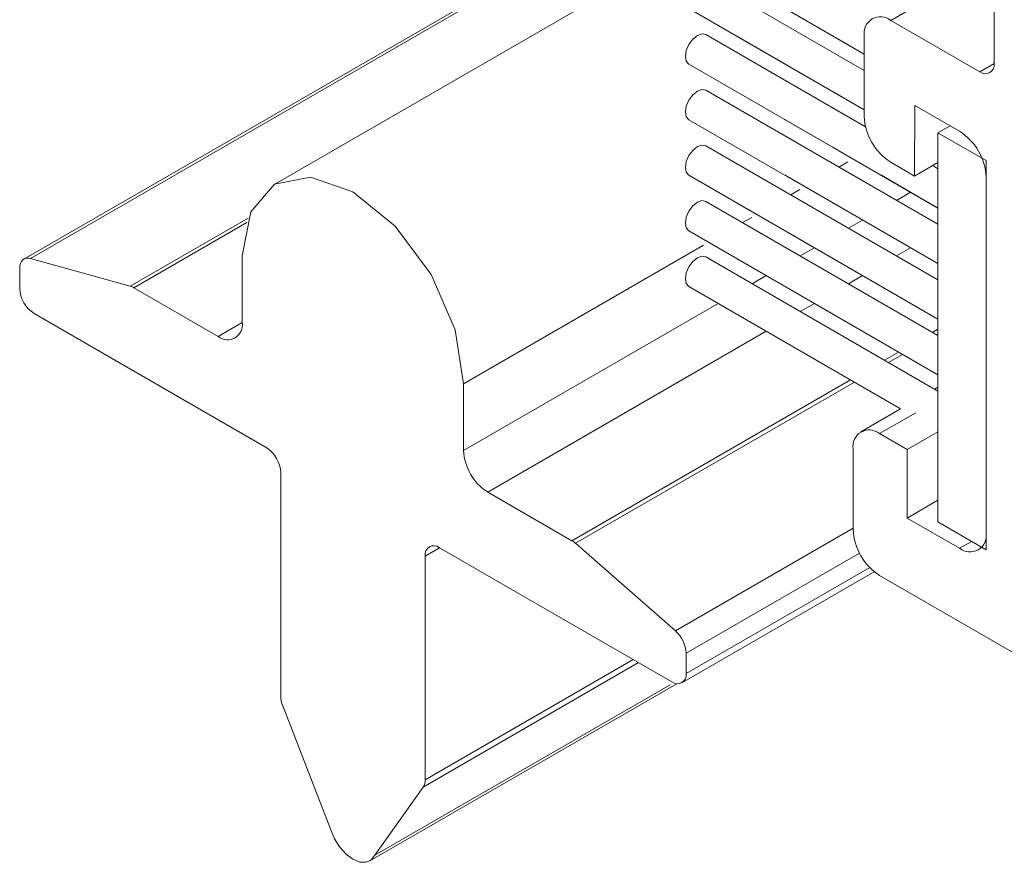
# Model space of a CAD drawing. Units: millimetres. Extents: x 10 to 205, y 4 to 287.
# Drawn here: x 149 to 153, y 186 to 190 of the extents above; entities that cross this region are included whole.
import ezdxf

# ---------------------------------------------------------------- set-up
doc = ezdxf.new("R2010")
doc.units = ezdxf.units.MM
doc.linetypes.add('HIDDEN', pattern=[1.905, 1.27, -0.635])
doc.layers.add('FANTASMA', color=9, linetype='HIDDEN')

msp = doc.modelspace()

# ---------------------------------------------------------------- linework, layer by layer
at = {"layer": 'FANTASMA', "linetype": 'Continuous', "lineweight": 18}
for p, q in [((152.7321, 191.2678), (148.6638, 188.9192)), ((148.6914, 188.9215), (152.7321, 191.2541)), ((152.7321, 190.974), (149.7166, 189.2332)), ((152.3029, 189.9204), (152.6464, 190.1187)), ((152.1918, 189.7103), (151.5269, 190.0941)), ((151.6575, 190.0871), (152.1918, 189.7786)), ((152.7372, 189.9962), (152.7372, 189.7396)), ((151.4555, 189.9704), (152.1918, 189.5454)), ((151.8595, 189.9704), (152.1918, 189.7786)), ((152.6766, 189.7046), (152.3029, 189.9204)), ((152.1976, 189.4737), (151.5269, 189.8608)), ((151.6575, 189.8538), (152.1918, 189.5453)), ((152.0616, 189.8537), (152.1918, 189.7785)), ((152.1918, 189.8562), (152.1918, 189.5179)), ((151.4555, 189.7371), (152.5013, 189.1334)), ((151.8595, 189.7371), (152.1918, 189.5453)), ((152.6766, 189.7046), (152.7372, 189.7396)), ((152.5013, 189.065), (151.5269, 189.6275)), ((151.6575, 189.6205), (152.5013, 189.1333)), ((152.0616, 189.6204), (152.1918, 189.5452)), ((152.4038, 189.5638), (152.4033, 189.2675)), ((152.5922, 189.455), (152.4038, 189.5638)), ((151.4555, 189.5038), (152.5013, 188.9001)), ((151.8595, 189.5038), (152.5013, 189.1333)), ((152.5013, 189.4492), (152.5518, 189.4783)), ((152.5013, 189.4492), (152.7034, 189.3325)), ((152.5013, 187.8161), (152.5013, 189.4492)), ((152.5013, 188.8317), (151.5269, 189.3943)), ((151.6575, 189.3872), (152.5013, 188.9)), ((152.0616, 189.3871), (152.5013, 189.1332)), ((152.0851, 189.3052), (152.1232, 189.3272)), ((152.3029, 189.3255), (152.4033, 189.2675)), ((152.4033, 189.2675), (152.5013, 189.3241)), ((152.7034, 187.6995), (152.7034, 189.3325)), ((152.5013, 189.2983), (152.479, 189.3112)), ((151.4555, 189.2705), (152.5013, 188.6668)), ((151.8595, 189.2705), (152.5013, 188.9)), ((152.2636, 189.2705), (152.5013, 189.1332)), ((152.7034, 189.2626), (152.7034, 187.7694)), ((151.8831, 189.1886), (151.9211, 189.2106)), ((152.3274, 189.1654), (152.3864, 189.1995)), ((152.5013, 188.5984), (151.5269, 189.161)), ((151.6575, 189.1539), (152.5013, 188.6667)), ((152.0616, 189.1538), (152.5013, 188.8999)), ((149.1103, 188.8052), (149.6052, 189.0909)), ((151.6811, 189.072), (151.7191, 189.0939)), ((152.1253, 189.0488), (152.1844, 189.0829)), ((149.1255, 188.7986), (149.5991, 189.072)), ((151.4555, 189.0372), (152.5013, 188.4335)), ((151.8595, 189.0372), (152.5013, 188.6667)), ((150.5098, 188.3958), (151.5171, 188.9773)), ((151.9232, 188.9321), (151.9824, 188.9663)), ((152.3273, 188.9322), (152.3864, 188.9663)), ((149.1103, 188.8052), (148.6914, 188.9215)), ((149.5804, 188.6527), (149.5804, 188.9323)), ((152.5013, 188.3651), (151.5269, 188.9277)), ((151.6575, 188.9206), (152.5013, 188.4334)), ((148.6461, 188.7955), (148.6461, 188.8799)), ((151.7212, 188.8155), (151.7803, 188.8497)), ((152.1253, 188.8155), (152.1844, 188.8496)), ((149.1255, 188.7986), (149.4794, 188.5944)), ((151.4555, 188.8039), (152.3444, 188.2907)), ((150.5098, 188.1162), (151.5783, 188.733)), ((151.9232, 188.6989), (151.9824, 188.733)), ((148.7067, 188.6905), (149.6815, 188.1278)), ((149.4794, 188.5944), (149.5804, 188.6527)), ((152.4787, 188.6115), (152.5013, 188.6245)), ((150.6108, 187.9412), (151.7803, 188.6164)), ((152.4958, 188.6016), (152.5013, 188.6048)), ((152.2767, 188.4948), (152.3358, 188.529)), ((152.2938, 188.4849), (152.3529, 188.5191)), ((150.5098, 188.3958), (150.5098, 188.1162)), ((150.9643, 187.7372), (152.1338, 188.4123)), ((150.9794, 187.7262), (152.1509, 188.4025)), ((152.5013, 188.3813), (152.4873, 188.3732)), ((152.3444, 188.2907), (152.1775, 188.1943)), ((152.256, 188.1866), (152.4077, 188.2741)), ((152.256, 188.1866), (152.3723, 188.1195)), ((152.3723, 188.1195), (152.5013, 188.194)), ((152.1449, 188.1224), (152.1449, 187.7841)), ((152.3723, 188.1195), (152.3723, 187.8323)), ((149.7421, 187.0838), (149.7421, 188.0228)), ((150.6108, 187.9412), (150.9643, 187.7372)), ((152.3723, 187.8323), (152.5013, 187.9068)), ((152.3723, 187.8323), (152.5922, 187.7053)), ((152.5013, 187.8161), (152.7034, 187.6995)), ((151.3988, 187.3588), (152.1449, 187.7895)), ((150.9794, 187.7262), (151.3988, 187.3588)), ((152.5922, 187.7053), (152.6428, 187.7344)), ((150.3482, 187.6729), (150.4088, 187.7079)), ((150.3482, 186.7339), (150.3482, 187.6729)), ((150.4088, 187.7079), (151.3836, 187.1452)), ((151.4442, 187.2648), (152.1718, 187.6849)), ((151.4264, 187.1409), (152.2339, 187.6071)), ((151.4442, 187.1802), (152.2146, 187.6249)), ((152.8217, 187.2651), (152.256, 187.5917)), ((151.4442, 187.1802), (151.4442, 187.2648)), ((150.34, 186.7036), (151.2443, 187.2256)), ((150.3482, 186.7339), (151.222, 187.2384)), ((150.1165, 186.3936), (151.4049, 187.1373)), ((150.1377, 186.4172), (151.3773, 187.1328)), ((149.7502, 187.044), (149.9525, 186.5241)), ((150.34, 186.7036), (150.1377, 186.4172))]:
    msp.add_line(p, q, dxfattribs=at)
at = {"layer": 'FANTASMA', "linetype": 'Continuous', "lineweight": 18, "flags": 128}
for points in [[(151.4555, 189.7371), (151.4555, 189.7371), (151.4445, 189.7497), (151.4407, 189.7698), (151.4445, 189.7944), (151.4555, 189.8196), (151.4718, 189.8417), (151.4912, 189.8573), (151.5105, 189.864), (151.5269, 189.8608)], [(151.6575, 189.8538), (151.6575, 189.8538), (151.6564, 189.8544)], [(152.0616, 189.8537), (152.0615, 189.8537), (152.0605, 189.8544)], [(151.8595, 189.7371), (151.8595, 189.7371), (151.8585, 189.7377)], [(151.4555, 189.5038), (151.4555, 189.5038), (151.4445, 189.5164), (151.4407, 189.5365), (151.4445, 189.5611), (151.4555, 189.5863), (151.4718, 189.6084), (151.4912, 189.624), (151.5105, 189.6307), (151.5269, 189.6275)], [(151.6575, 189.6205), (151.6575, 189.6205), (151.6564, 189.6211)], [(152.0616, 189.6204), (152.0615, 189.6204), (152.0605, 189.6211)], [(151.8595, 189.5038), (151.8595, 189.5038), (151.8585, 189.5044)], [(151.4555, 189.2705), (151.4555, 189.2705), (151.4445, 189.2831), (151.4407, 189.3032), (151.4445, 189.3278), (151.4555, 189.353), (151.4718, 189.3751), (151.4912, 189.3907), (151.5105, 189.3974), (151.5269, 189.3943)], [(151.6575, 189.3872), (151.6575, 189.3872), (151.6564, 189.3878)], [(152.0616, 189.3871), (152.0615, 189.3871), (152.0601, 189.3881)], [(150.5098, 188.3958), (150.4744, 188.6216), (150.3737, 188.8538), (150.2229, 189.0571), (150.0451, 189.2006), (149.8673, 189.2624), (149.7165, 189.2331), (149.6158, 189.1172), (149.5804, 188.9323)], [(151.8595, 189.2705), (151.8595, 189.2705), (151.8585, 189.2711)], [(152.2636, 189.2705), (152.2636, 189.2705), (152.2625, 189.2711)], [(151.4555, 189.0372), (151.4555, 189.0372), (151.4445, 189.0498), (151.4407, 189.0699), (151.4445, 189.0945), (151.4555, 189.1197), (151.4718, 189.1418), (151.4912, 189.1574), (151.5105, 189.1641), (151.5269, 189.161)], [(151.6575, 189.1539), (151.6575, 189.1539), (151.6564, 189.1545)], [(152.0616, 189.1538), (152.0615, 189.1538), (152.0605, 189.1545)], [(151.8595, 189.0372), (151.8595, 189.0372), (151.8585, 189.0378)], [(148.6914, 188.9215), (148.682, 188.9231), (148.6733, 188.9226), (148.6655, 188.9201), (148.6587, 188.9154), (148.6533, 188.9089), (148.6493, 188.9007), (148.6469, 188.8909), (148.6461, 188.8799)], [(151.4555, 188.8039), (151.4555, 188.8039), (151.4445, 188.8165), (151.4407, 188.8366), (151.4445, 188.8612), (151.4555, 188.8864), (151.4718, 188.9085), (151.4912, 188.9241), (151.5105, 188.9308), (151.5269, 188.9277)], [(151.6575, 188.9206), (151.6575, 188.9206), (151.6564, 188.9212)], [(149.9525, 186.5241), (149.9679, 186.4866), (149.9898, 186.4517), (150.0162, 186.4222), (150.0451, 186.4007), (150.074, 186.3889), (150.1004, 186.3878), (150.1223, 186.3975), (150.1377, 186.4172)]]:
    msp.add_lwpolyline(points, dxfattribs=at)
at = {"layer": 'FANTASMA', "linetype": 'Continuous', "lineweight": 18}
for centre, radius, start, end in [((152.2595, 189.8672), 0.0686, 50.7967, 189.214), ((152.7003, 189.7336), 0.0374, 230.7967, 9.214), ((152.433, 189.5289), 0.2415, 182.6055, 237.3945), ((152.4621, 189.2516), 0.2415, 2.6055, 57.3945), ((148.7776, 188.8015), 0.1317, 182.6055, 237.3945), ((149.0921, 188.7418), 0.066, 59.5249, 73.9497), ((149.5189, 188.6427), 0.0624, 230.7967, 9.214), ((152.2127, 188.1334), 0.0686, 50.7967, 189.214), ((149.6105, 188.0168), 0.1317, 2.6055, 57.3945), ((150.7291, 188.1262), 0.2195, 182.6055, 237.3945), ((152.3862, 187.7951), 0.2415, 182.6055, 237.3945), ((152.6356, 187.7585), 0.0686, 230.7967, 9.214), ((150.3851, 187.6789), 0.0374, 50.7967, 189.214), ((150.9157, 187.6541), 0.0962, 48.4915, 59.6765), ((151.31, 187.2579), 0.1343, 2.9352, 48.6565), ((151.4072, 187.1742), 0.0374, 230.7967, 9.214), ((149.8537, 187.086), 0.1117, 181.1133, 202.0792), ((150.2957, 186.7318), 0.0525, 327.5296, 2.3674)]:
    msp.add_arc(centre, radius, start, end, dxfattribs=at)

doc.saveas('drawing.dxf')
